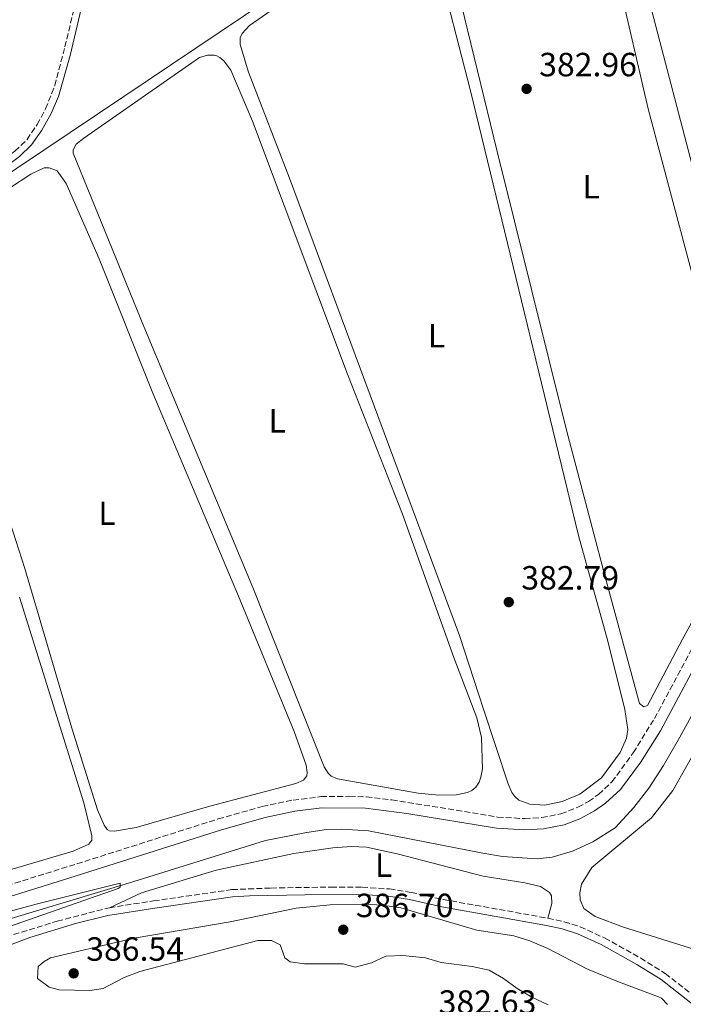
# Model space of a CAD drawing. Units: metres. Extents: x 632115 to 635590, y 4688041 to 4690419.
# Drawn here: x 634622 to 634820, y 4689585 to 4689879 of the extents above; entities that cross this region are included whole.
import ezdxf
from ezdxf.enums import TextEntityAlignment as Align

# ---------------------------------------------------------------- set-up
doc = ezdxf.new("R2010")
doc.units = ezdxf.units.M
doc.header["$MEASUREMENT"] = 0
doc.linetypes.add('DGN Style 3', pattern=[2.435891, 1.739922, -0.695969])
for name, color, linetype, lineweight in [('Acequia de obra', 4, 'Continuous', 0), ('Acequia sin especificar', 4, 'Continuous', 0), ('Camino', 7, 'DGN Style 3', 0), ('Cota de punto acotado terreno', 7, 'Continuous', 0), ('Curva de nivel intermedia', 30, 'Continuous', 0), ('Etiqueta de uso rústico', 92, 'Continuous', 0), ('Línea de cambio de uso (parcela vista)', 92, 'Continuous', 0), ('Margen derecho', 7, 'Continuous', 0), ('Punto acotado terreno (símbolo)', 7, 'Continuous', 0)]:
    doc.layers.add(name, color=color, linetype=linetype, lineweight=lineweight)
doc.styles.add('Style-Arial', font='arial.ttf')

# ---------------------------------------------------------------- blocks, each defined once
blk = doc.blocks.new('5PATER')
at = {"layer": 'Punto acotado terreno (símbolo)', "linetype": 'Continuous', "lineweight": 0}
h = blk.add_hatch(color=51, dxfattribs=at)
edge = h.paths.add_edge_path()
edge.add_ellipse((0, 0), major_axis=(-0.11, -0.111), ratio=0.999422, start_angle=0, end_angle=360)

msp = doc.modelspace()

# ---------------------------------------------------------------- linework, layer by layer
at = {"layer": 'Acequia de obra', "color": 4, "linetype": 'Continuous', "lineweight": 0}
msp.add_polyline3d([(634819.91, 4689969.4, 383.83), (634818.95, 4689968.22, 383.81), (634781.27, 4689942.33, 383.49), (634652.98, 4689856.07, 382.83), (634565.01, 4689797.08, 381.86), (634504.82, 4689756.37, 381.37), (634448.11, 4689718.43, 380.55)], dxfattribs=at)
at = {"layer": 'Acequia sin especificar', "color": 4, "linetype": 'Continuous', "lineweight": 0}
msp.add_polyline3d([(634844.23, 4689711.18, 381.91), (634818.9, 4689664.95, 381.63), (634814.04, 4689656.53, 381.47), (634809.63, 4689649.78, 381.47), (634805.2, 4689643.99, 381.31), (634799.6, 4689637.91, 381.31), (634792.9, 4689633.73, 381.15), (634786.82, 4689630.95, 380.98), (634780.82, 4689629.18, 380.98), (634776.35, 4689628.72, 380.98), (634766.03, 4689629.39, 380.82), (634760.15, 4689630.35, 380.49), (634725.98, 4689637.02, 380.17), (634718.02, 4689637.52, 380.17), (634712.79, 4689637.31, 380.17), (634707.04, 4689636.41, 380.17), (634695.24, 4689634.11, 380.17), (634654.39, 4689621.4, 380.01), (634610.07, 4689608.14, 379.03), (634582.96, 4689599.53, 378.21), (634577.67, 4689597.3, 377.89), (634572.82, 4689594.52, 377.75)], dxfattribs=at)
at = {"layer": 'Camino', "color": 7, "linetype": 'DGN Style 3', "lineweight": 0}
for points in [[(634456.9, 4689739.48, 380.92), (634460.1, 4689739.75, 380.92), (634464.83, 4689741.34, 380.6), (634491.27, 4689756.24, 380.58), (634508.51, 4689765.35, 380.76), (634512.8, 4689767.91, 380.9), (634536.15, 4689785.48, 381.09), (634547.74, 4689793.61, 381.25), (634611.52, 4689833.32, 381.57), (634620.53, 4689839.79, 381.57), (634624.12, 4689843.26, 381.57), (634627.15, 4689847.68, 381.57), (634629.65, 4689852.38, 381.81), (634632.39, 4689859.34, 381.9), (634635.43, 4689870.85, 381.9), (634643.27, 4689904.03, 382.29)], [(634573.95, 4689606.95, 380.17), (634639.03, 4689627.2, 381.33), (634681.15, 4689640.58, 381.82), (634694.32, 4689644.29, 381.82), (634703.52, 4689646.22, 381.98), (634711.82, 4689647.23, 381.98), (634720.36, 4689647.33, 382.14), (634725.35, 4689647.17, 382.01), (634732.96, 4689646.29, 382.05), (634764.54, 4689641.16, 382.45), (634772.62, 4689640.67, 382.79), (634777.73, 4689640.98, 382.79), (634783.42, 4689642.11, 382.97), (634788.49, 4689644.07, 383.04), (634791.66, 4689645.83, 383.12), (634794.63, 4689647.91, 383.23), (634798.62, 4689651.61, 383.44), (634805.01, 4689660.32, 383.61), (634811.33, 4689670.53, 383.61), (634838.57, 4689721.3, 383.76)], [(634648.7, 4689614.11, 381.99), (634661.9, 4689616.14, 382.08), (634685.26, 4689619.5, 383.11), (634696.94, 4689619.98, 383.11), (634714.86, 4689620.26, 383.27), (634724.1, 4689620.22, 383.6), (634732.22, 4689619.73, 383.76), (634738.69, 4689618.67, 384.09), (634748.28, 4689616.56, 384.09), (634779.53, 4689610.98, 383.27)], [(634580.56, 4689592.91, 380.36), (634590.13, 4689596.66, 380.62), (634599.18, 4689599.6, 380.83), (634633.16, 4689610.09, 381.62), (634648.7, 4689614.11, 381.99)], [(634779.53, 4689610.98, 383.27), (634784.37, 4689609.91, 383.11), (634789.14, 4689608.41, 382.99), (634796.46, 4689605.07, 382.93), (634807.21, 4689599.04, 383.06), (634814.54, 4689594.45, 383.17), (634825.21, 4689586.17, 383.6), (634828.65, 4689584.75, 383.6)]]:
    msp.add_polyline3d(points, dxfattribs=at)
at = {"layer": 'Curva de nivel intermedia', "color": 30, "linetype": 'Continuous', "lineweight": 0, "flags": 128}
for points, elevation in [([(634580.23, 4689602.51), (634626.8, 4689615.17), (634651.87, 4689621.44), (634651.95, 4689620.21), (634651.31, 4689619.82), (634581.18, 4689595.38)], 380), ([(634779.64, 4689585.18), (634774.69, 4689587.38), (634770.32, 4689589.97), (634766.31, 4689592.99), (634761.96, 4689595.45), (634756.89, 4689596.58), (634747.71, 4689597.72), (634743.04, 4689599.18), (634736.25, 4689599.8), (634731.18, 4689599.65), (634726.9, 4689597.7), (634722.07, 4689596.39), (634718.42, 4689597.33), (634706.95, 4689597.33), (634702.61, 4689598), (634701.09, 4689599.2), (634699.64, 4689603.02), (634697.1, 4689604.3), (634692.94, 4689604.33), (634657.79, 4689595.04), (634653.07, 4689593.24), (634646.83, 4689590.03), (634642.84, 4689589.37), (634633.71, 4689589.58), (634630.71, 4689590.43), (634627.25, 4689592.98), (634627.45, 4689596.56), (634629.24, 4689598.03), (634631.14, 4689599.13), (634656.09, 4689604.97), (634684.73, 4689609.89), (634704.38, 4689613.98), (634714.52, 4689614.92), (634725.03, 4689615.12), (634730.1, 4689614.89), (634735.61, 4689614.03), (634758.37, 4689607.38), (634769.33, 4689605.75), (634774.09, 4689604.23), (634779.54, 4689601.93), (634791.39, 4689595.8), (634800.62, 4689591.95), (634812.51, 4689587.49), (634813.38, 4689587.08), (634815.23, 4689585.25)], 385)]:
    msp.add_lwpolyline(points, dxfattribs=dict(at, elevation=elevation))
at = {"layer": 'Línea de cambio de uso (parcela vista)', "color": 92, "linetype": 'Continuous', "lineweight": 0}
for points in [[(634823.66, 4689831.47, 382.94), (634810, 4689883.52, 382.94), (634800.92, 4689918.35, 383.42), (634795.82, 4689940.35, 383.42), (634795.6, 4689943.5, 383.59), (634795.78, 4689945.58, 383.59), (634797.84, 4689949.3, 383.59), (634815.43, 4689962.06, 383.42), (634820.78, 4689964.19, 383.26)], [(634808.11, 4689673.98, 382.94), (634806.87, 4689674.97, 382.94), (634796.62, 4689712.77, 382.77), (634785.02, 4689756.9, 382.94), (634764.44, 4689839.72, 383.1), (634746.77, 4689911.96, 382.94), (634747.06, 4689913.62, 383.1), (634747.99, 4689915.51, 383.1), (634750.55, 4689918.38, 383.1), (634779.22, 4689937.96, 383.26), (634781.92, 4689938.87, 383.26), (634783.36, 4689938.89, 383.26), (634784.75, 4689938.55, 383.26), (634785.88, 4689938.03, 383.26), (634786.54, 4689937.46, 383.26), (634789.72, 4689929.73, 383.26), (634800.58, 4689890.71, 383.1), (634809.4, 4689852.39, 383.1), (634829.82, 4689775.82, 382.77)], [(634778.66, 4689644.72, 382.28), (634774.18, 4689645.01, 382.28), (634770.85, 4689646.18, 382.28), (634769.65, 4689647.28, 382.45), (634768.72, 4689648.49, 382.45), (634767.66, 4689651.03, 382.45), (634760.31, 4689673.36, 382.12), (634753.13, 4689695.26, 382.28), (634702.42, 4689831.74, 382.45), (634690.2, 4689863.37, 382.61), (634687.7, 4689871.59, 382.61), (634687.71, 4689873.62, 382.61), (634688.28, 4689874.91, 382.61), (634690.53, 4689877.25, 382.61), (634724.25, 4689900.71, 382.61)], [(634746.24, 4689897.65, 382.61), (634756.42, 4689857.76, 382.77), (634788.65, 4689725.17, 382.77), (634797.45, 4689693.63, 382.61), (634802.52, 4689673.18, 382.61), (634803.33, 4689667.22, 382.61), (634802.95, 4689664.65, 382.61), (634801.11, 4689660.45, 382.61), (634795.48, 4689652.82, 382.45), (634789.06, 4689648.01, 382.28), (634783.77, 4689645.83, 382.28), (634778.66, 4689644.72, 382.28)], [(634747.02, 4689647.71, 381.96), (634740.82, 4689648.29, 381.8), (634716.72, 4689652.59, 381.8), (634714.84, 4689653.31, 381.96), (634713.92, 4689654.25, 381.96), (634712.76, 4689656.1, 381.96), (634691.5, 4689709.6, 381.8), (634659, 4689787.44, 381.96), (634637.92, 4689839.14, 381.96), (634637.9, 4689840.2, 381.96), (634638.78, 4689841.87, 381.96), (634641.04, 4689843.62, 382.12), (634675.6, 4689867.74, 382.28), (634677.94, 4689868.43, 382.28), (634679.97, 4689868.41, 382.28), (634680.77, 4689868.16, 382.12), (634681.63, 4689867.69, 382.12), (634682.88, 4689866.7, 382.12), (634684.96, 4689863.91, 382.12), (634691.38, 4689848.77, 382.12), (634719.72, 4689773.25, 382.12), (634736.18, 4689731.45, 382.12), (634751.49, 4689688.72, 382.12), (634758.28, 4689670.71, 381.96), (634759.72, 4689664.86, 381.96), (634760, 4689655.48, 381.8), (634759.51, 4689653.07, 381.8), (634759.01, 4689651.51, 381.8), (634758.02, 4689650.1, 381.8), (634756.86, 4689649.07, 381.96), (634755.54, 4689648.51, 381.96), (634752.19, 4689647.81, 381.96), (634747.02, 4689647.71, 381.96)], [(634600.87, 4689817.05, 381.31), (634625.23, 4689832.87, 381.8), (634629.25, 4689834.76, 381.47), (634630.75, 4689834.84, 381.47), (634633.16, 4689833.92, 381.47), (634635.8, 4689830.13, 381.63), (634645.66, 4689807.63, 381.47), (634661.66, 4689767.59, 381.47), (634687.22, 4689707.01, 381.63), (634703.82, 4689666.71, 381.8), (634707.42, 4689656.64, 381.8), (634707.73, 4689654.4, 381.8), (634707.64, 4689653.49, 381.8), (634706.59, 4689652.14, 381.8), (634704.32, 4689651.19, 381.8), (634678.67, 4689644.42, 381.63), (634656.69, 4689638.04, 381.47), (634650.2, 4689636.9, 381.47)], [(634650.2, 4689636.9, 381.47), (634648.76, 4689637.04, 381.47), (634648.01, 4689637.4, 381.47), (634647.13, 4689638.71, 381.47), (634645.17, 4689643.32, 381.47), (634637.52, 4689667.62, 381.63), (634623.51, 4689715.28, 381.63), (634593.85, 4689807.16, 381.47)], [(634838.79, 4689729.14, 382.94), (634819.59, 4689694.04, 383.1), (634809.28, 4689674.43, 382.94), (634808.11, 4689673.98, 382.94)], [(634856.2, 4689713.48, 383.05), (634852.13, 4689708.07, 383.05), (634838.22, 4689686.84, 383.05), (634816.78, 4689649.09, 383.05), (634810.47, 4689640.96, 382.88), (634792.66, 4689626.07, 383.05), (634789.55, 4689621.15, 383.05), (634789.01, 4689618.53, 383.05), (634789.2, 4689616.5, 383.05), (634790.21, 4689613.91, 382.88), (634793.67, 4689611.46, 382.72), (634802.11, 4689608.26, 382.72), (634825.3, 4689601, 382.72), (634858.52, 4689591.88, 383.27)], [(634621.86, 4689706.76, 381.31), (634641.03, 4689645.38, 381.14), (634643.45, 4689635.55, 381.14), (634643.42, 4689634.27, 381.14), (634642.54, 4689633.03, 381.14), (634637.93, 4689630.97, 381.14), (634603.06, 4689620.71, 381.14)], [(634648.7, 4689614.11, 381.99), (634658.32, 4689618.56, 381.99), (634680.56, 4689625.32, 382.48), (634703.68, 4689630.23, 382.97), (634715.39, 4689631.99, 383.29), (634720.98, 4689632.41, 383.29), (634725.37, 4689632.12, 383.46), (634734.53, 4689630.16, 383.62), (634760.21, 4689623.48, 383.46), (634772.68, 4689621.52, 383.46), (634777.34, 4689620.44, 383.29), (634779.99, 4689618.67, 383.13), (634780.65, 4689617.67, 383.13), (634780.75, 4689615.38, 383.13), (634779.53, 4689610.98, 383.27)]]:
    msp.add_polyline3d(points, dxfattribs=at)
at = {"layer": 'Margen derecho', "color": 7, "linetype": 'Continuous', "lineweight": 0}
for points in [[(634454.64, 4689735.33, 380.82), (634460.52, 4689737.69, 380.92), (634465.28, 4689739.2, 380.61), (634487.44, 4689751.75, 380.55), (634513.83, 4689766.07, 380.9), (634537.38, 4689783.79, 381.09), (634548.89, 4689791.87, 381.25), (634565.69, 4689802.71, 381.39), (634608.35, 4689828.8, 381.57), (634616.81, 4689834.4, 381.57), (634621.87, 4689838.18, 381.57), (634625.49, 4689841.62, 381.57), (634628.58, 4689846, 381.57), (634631.31, 4689850.99, 381.8), (634633.52, 4689856.11, 381.88), (634636.97, 4689868.35, 381.88), (634645.75, 4689905.47, 382.29)], [(634576.01, 4689604.06, 380.19), (634636.55, 4689622.89, 381.28), (634682.12, 4689637.35, 381.82), (634695.13, 4689641.01, 381.82), (634704.07, 4689642.89, 381.98), (634712.05, 4689643.86, 381.98), (634725.1, 4689643.8, 382.01), (634737.44, 4689642.21, 382.09), (634764.16, 4689637.8, 382.45), (634772.62, 4689637.29, 382.79), (634778.17, 4689637.62, 382.79), (634784.37, 4689638.85, 382.97), (634789.05, 4689640.6, 383.02), (634793.46, 4689642.96, 383.12), (634796.76, 4689645.28, 383.23), (634801.15, 4689649.35, 383.44), (634807.12, 4689657.37, 383.6), (634813.13, 4689666.89, 383.61), (634837.79, 4689712.96, 383.72)], [(634584.7, 4689587.18, 379.96), (634585.12, 4689588.5, 380.28), (634587.12, 4689590.46, 380.44), (634592.14, 4689592.85, 380.6), (634625, 4689605.25, 381.42), (634638.54, 4689609.41, 381.73), (634648.25, 4689611.81, 381.97), (634662.22, 4689613.97, 382.08), (634685.46, 4689617.32, 383.11), (634690.45, 4689617.67, 383.12), (634707, 4689617.97, 383.17), (634724.03, 4689618.03, 383.6), (634731.97, 4689617.55, 383.76), (634738.28, 4689616.52, 384.09), (634747.86, 4689614.41, 384.09), (634779.1, 4689608.84, 383.27), (634783.81, 4689607.8, 383.11), (634788.35, 4689606.36, 382.99), (634795.47, 4689603.12, 382.93), (634806.09, 4689597.16, 383.06), (634813.28, 4689592.66, 383.17), (634824.1, 4689584.27, 383.6)]]:
    msp.add_polyline3d(points, dxfattribs=at)

# ---------------------------------------------------------------- block references
at = {"layer": 'Punto acotado terreno (símbolo)', "color": 7, "linetype": 'Continuous', "lineweight": 0, "xscale": 10, "yscale": 10, "zscale": 10}
for p in [(634773.18, 4689858.35, 382.96), (634767.85, 4689705.26, 382.79), (634718.48, 4689607.54, 386.7), (634638.04, 4689594.53, 386.54)]:
    msp.add_blockref('5PATER', p, dxfattribs=at)

# ---------------------------------------------------------------- texts
at = {"layer": 'Cota de punto acotado terreno', "color": 7, "linetype": 'Continuous', "lineweight": 0, "style": 'Style-Arial'}
for s, p in [('382.96', (634776.93, 4689862.1, 382.96)), ('382.79', (634771.6, 4689709.01, 382.79)), ('386.70', (634722.23, 4689611.29, 386.7)), ('386.54', (634641.79, 4689598.28, 386.54)), ('382.63', (634746.94, 4689582.45, 382.63))]:
    msp.add_text(s, height=7, dxfattribs=at).set_placement(p)
at = {"layer": 'Etiqueta de uso rústico', "color": 92, "linetype": 'Continuous', "lineweight": 0, "style": 'Style-Arial'}
for p in [(634792.45, 4689829.17, 383.03), (634746.31, 4689784.71, 382.62), (634698.75, 4689759.34, 381.99), (634647.98, 4689731.77, 381.58), (634730.53, 4689626.81, 383.6)]:
    msp.add_text('L', height=7, dxfattribs=at).set_placement(p, align=Align.MIDDLE_CENTER)

doc.saveas('drawing.dxf')
